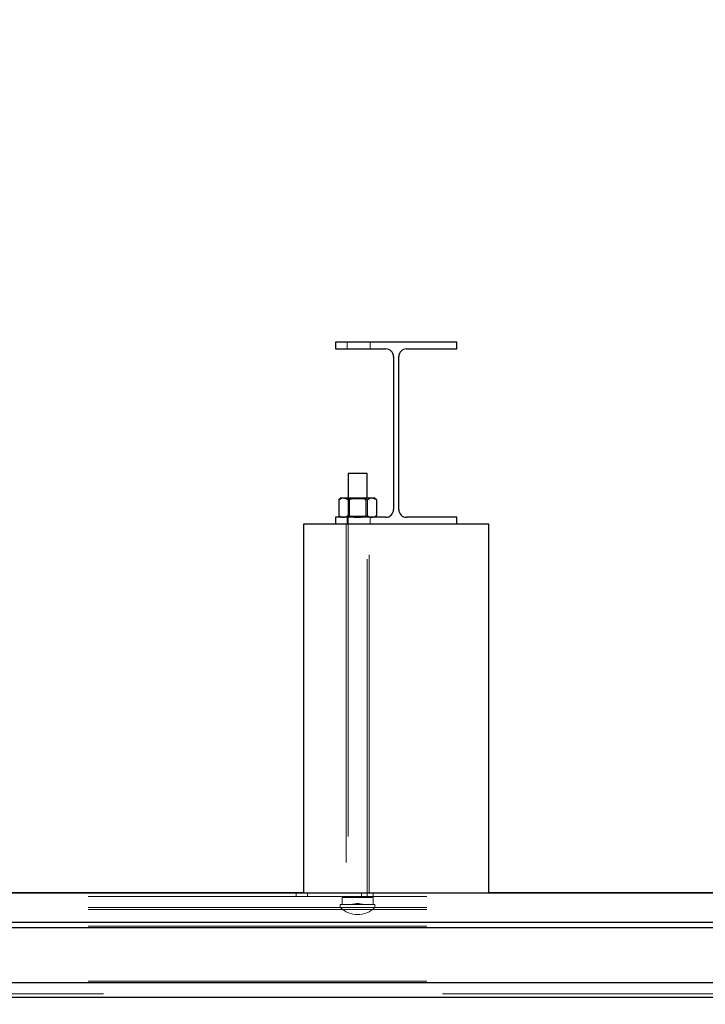
# Model space of a CAD drawing. Units: inches. Extents: x 0.3 to 10.6, y 0.4 to 9.
# Drawn here: x 7.9 to 8.1, y 6.7 to 7 of the extents above; entities that cross this region are included whole.
import ezdxf

# ---------------------------------------------------------------- set-up
doc = ezdxf.new("R2010")
doc.units = ezdxf.units.IN
doc.header["$MEASUREMENT"] = 0
doc.linetypes.add('HIDDEN', pattern=[0.07500000000000001, 0.05, -0.025])
doc.layers.add('FORMAT', color=7, linetype='Continuous')
doc.styles.add('SLDTEXTSTYLE0', font='ROMANS', dxfattribs={"width": 0.97})
doc.dimstyles.new('SLDDIMSTYLE1', dxfattribs={"dimtxt": 0.08142672767804762, "dimasz": 0.0625, "dimexe": 0, "dimexo": 0.0625, "dimgap": 0.02035668191951191, "dimtad": 0, "dimtih": 1, "dimtoh": 1, "dimdec": 4, "dimlfac": 110, "dimrnd": 1e-09, "dimzin": 12, "dimdsep": 46, "dimlunit": 5, "dimtxsty": 'SLDTEXTSTYLE0', "dimsah": 1, "dimcen": 0.09, "dimadec": 0, "dimazin": 3, "dimtfac": 1, "dimtdec": 4, "dimtofl": 0, "dimtmove": 0, "dimatfit": 3, "dimfxl": 0, "dimfrac": 2, "dimtolj": 1, "dimtzin": 12, "dimarcsym": 0})
doc.dimstyles.new('SLDDIMSTYLE3', dxfattribs={"dimtxt": 0.08142672767804762, "dimasz": 0.0625, "dimexe": 0, "dimexo": 0.0625, "dimgap": 0.02035668191951191, "dimtad": 0, "dimtih": 1, "dimtoh": 1, "dimdec": 4, "dimlfac": 110, "dimzin": 12, "dimdsep": 46, "dimlunit": 5, "dimtxsty": 'SLDTEXTSTYLE0', "dimsah": 1, "dimcen": 0.09, "dimadec": 0, "dimazin": 3, "dimtfac": 1, "dimtofl": 0, "dimtmove": 0, "dimatfit": 3, "dimfxl": 0, "dimfrac": 2, "dimtolj": 1, "dimtzin": 12, "dimarcsym": 0})

# ---------------------------------------------------------------- blocks, each defined once
blk = doc.blocks.new('_D_12')
at = {"layer": 'FORMAT'}
for p, q in [((7.876470795999699, 6.917995286774674), (7.876470795999699, 7.842113322507962)), ((8.558288977817648, 6.883081841315842), (8.558288977817648, 7.842113322507962)), ((7.876470795999699, 7.779613322507963), (7.653493135952663, 7.779613322507963)), ((8.558288977817648, 7.779613322507963), (7.876470795999699, 7.779613322507963))]:
    blk.add_line(p, q, dxfattribs=at)
for points in [[(7.876470795999699, 7.779613322507963), (7.938970795999699, 7.767913322507963), (7.938970795999699, 7.791313322507963)], [(8.558288977817648, 7.779613322507963), (8.495788977817648, 7.791313322507963), (8.495788977817648, 7.767913322507963)]]:
    blk.add_solid(points, dxfattribs=at)
at = {"layer": 'FORMAT', "char_height": 0.08333333333333333, "attachment_point": 1, "style": 'SLDTEXTSTYLE0'}
for s, insert in [('4 Spaces @', (6.730040896754958, 7.945831930352464)), ('18 3/4" [476]', (6.642309430236346, 7.828239337958793)), ('= 6\'-3" [1905]', (6.603343407041838, 7.710646745565121))]:
    blk.add_mtext(s, dxfattribs=dict(at, insert=insert))
blk = doc.blocks.new('_D_16')
at = {"layer": 'FORMAT'}
for start, end in [(179.9999999999997, 190.4237643599063), (194.5930602393172, 205.0000000000004)]:
    blk.add_arc((8.671239765898884, 6.674605880905085), 1.655649232739868, start, end, dxfattribs=at)
for points in [[(7.015590533159016, 6.674605880905093), (7.005071658584961, 6.611896286123311), (7.028467494457387, 6.612337719958103)], [(7.170711973665482, 5.974898280112249), (7.156066802022359, 6.036774438263377), (7.134676415787014, 6.027287005696936)]]:
    blk.add_solid(points, dxfattribs=at)
at = {"layer": 'FORMAT', "insert": (6.959465656677135, 6.364883820188066), "char_height": 0.08333333333333333, "attachment_point": 1, "style": 'SLDTEXTSTYLE0'}
blk.add_mtext('25°', dxfattribs=at)

msp = doc.modelspace()

# ---------------------------------------------------------------- linework, layer by layer
at = {"color": 7, "linetype": 'Continuous', "lineweight": 25}
for p, q in [((8.029016250545157, 6.867995286774945), (8.029016250545157, 6.866040741320401)), ((8.064834432363337, 6.867995286774945), (8.029016250545157, 6.867995286774945)), ((8.029016250545157, 6.866040741320401), (8.043879886908792, 6.866040741320401)), ((8.049970795999702, 6.866040741320401), (8.064834432363337, 6.866040741320401)), ((8.064834432363337, 6.866040741320401), (8.064834432363337, 6.867995286774945)), ((8.046152614181521, 6.863768014047672), (8.046152614181494, 6.818586195865857)), ((8.047698068726948, 6.818586195865857), (8.047698068726975, 6.863768014047672)), ((8.03272079599947, 6.829272875675402), (8.03272079599947, 6.822049832229149)), ((8.035561705090117, 6.829272875675389), (8.032720795999206, 6.829272875675389)), ((8.038402614181026, 6.829272875675389), (8.035561705090117, 6.829272875675389)), ((8.038402614181287, 6.822049832229149), (8.038402614181287, 6.829272875675402)), ((8.03073443236317, 6.822049832229142), (8.029987650673283, 6.821481650410901)), ((8.029987650673283, 6.821481650410948), (8.029987650673435, 6.816881650410973)), ((8.03073443236319, 6.822049832229139), (8.0313811642776, 6.822049832229117)), ((8.0313811642776, 6.822049832229117), (8.035561705090446, 6.822049832229127)), ((8.032774677881966, 6.821481650410917), (8.03277467788196, 6.816881650410912)), ((8.035561705090446, 6.822049832229127), (8.039742245903222, 6.822049832229111)), ((8.038348732299072, 6.821481650410934), (8.03834873229906, 6.816881650410915)), ((8.039742245903222, 6.822049832229111), (8.040388977817704, 6.822049832229117)), ((8.041135759507448, 6.821481650411024), (8.040388977817718, 6.822049832229144)), ((8.041135759507448, 6.821481650410942), (8.041135759507616, 6.816881650410942)), ((8.02901625054513, 6.816313468593127), (8.02901625054513, 6.814358923138583)), ((8.043879886908766, 6.816313468593127), (8.02901625054513, 6.816313468593127)), ((8.029987650673435, 6.816881650410846), (8.030734432363124, 6.816313468592756)), ((8.040388977817672, 6.816313468592756), (8.041135759507616, 6.816881650411039)), ((8.064834432363313, 6.816313468593127), (8.049970795999675, 6.816313468593127)), ((8.064834432363313, 6.814358923138583), (8.064834432363313, 6.816313468593127)), ((8.019652614180716, 6.705268014047025), (8.019652614180716, 6.814358923137934)), ((8.019652614180716, 6.814358923137934), (8.07419806872617, 6.814358923137929)), ((8.07419806872617, 6.814358923137929), (8.07419806872617, 6.705268014047021)), ((8.019652614180716, 6.705440989580405), (7.903743523271631, 6.705440989580405)), ((8.019652614180716, 6.705268014047706), (7.903743523271631, 6.705268014047706)), ((8.07419806872617, 6.705268014047021), (8.019652614180716, 6.705268014047025)), ((8.142379886908595, 6.705440989580405), (8.07419806872617, 6.705440989580405)), ((8.190107159635263, 6.705268014047706), (8.07419806872617, 6.705268014047706)), ((7.572180250565983, 6.674605880905132), (8.142379886908552, 6.674605880905126))]:
    msp.add_line(p, q, dxfattribs=at)
at = {"color": 7, "linetype": 'HIDDEN', "lineweight": 18}
for p, q in [((8.032425341454271, 6.867995286774945), (8.032425341454271, 6.866040741320401)), ((8.039243523272454, 6.866040741320401), (8.039243523272454, 6.867995286774945)), ((8.03272079599947, 6.822049832229149), (8.03272079599947, 6.703988784766296)), ((8.032720795999346, 6.822049832229149), (8.032720795999346, 6.822040741320051)), ((8.038402614181475, 6.822040741320044), (8.032720795999658, 6.822040741320044)), ((8.032720795999658, 6.822040741320044), (8.033147159636037, 6.821742198287831)), ((8.032774677881765, 6.821481650410986), (8.033484027056852, 6.821724089917708)), ((8.035561705090458, 6.821742198287834), (8.033147159636037, 6.821742198287831)), ((8.033147159635899, 6.821742198287834), (8.033147159635899, 6.816612011624989)), ((8.034500267067115, 6.821962092878411), (8.035561705090206, 6.822049832229142)), ((8.037976250545096, 6.821742198287834), (8.035561705090458, 6.821742198287834)), ((8.037976250545096, 6.821742198287834), (8.038402614181475, 6.822040741320044)), ((8.03797625054499, 6.816612011624989), (8.03797625054499, 6.821742198287834)), ((8.038402614181287, 6.703988784766296), (8.038402614181287, 6.822049832229149)), ((8.038402614181162, 6.822040741320051), (8.038402614181162, 6.822049832229149)), ((8.032425341454271, 6.816313468593127), (8.032425341454271, 6.814358923138583)), ((8.033147159635906, 6.816612011624977), (8.032720795999511, 6.816313468592756)), ((8.032774677881845, 6.816881650410983), (8.033484027056858, 6.816639210904226)), ((8.033147159635906, 6.816612011624977), (8.03797625054502, 6.816612011624977)), ((8.035484723822028, 6.816319831928497), (8.03556170509043, 6.816313468592761)), ((8.038402614181415, 6.816313468592756), (8.03797625054502, 6.816612011624977)), ((8.039243523272454, 6.814358923138583), (8.039243523272454, 6.816313468593127)), ((8.032152614180848, 6.81435892313794), (8.032152614180848, 6.70526801404703)), ((8.038970795999031, 6.70526801404703), (8.038970795999031, 6.81435892313794)), ((8.25601625054486, 6.704312394863606), (7.573736356062815, 6.704312394863606)), ((8.017379886908543, 6.705268014047572), (8.017379886908543, 6.704312394863606)), ((8.07419806872617, 6.705440989580405), (8.019652614180716, 6.705440989580405)), ((8.020788977817611, 6.705268014047572), (8.020788977817613, 6.704312394863606)), ((8.031016250544921, 6.703988784766296), (8.031016250544921, 6.702000148402658)), ((8.031016255997761, 6.703988784766296), (8.035561705090366, 6.703988784766296)), ((8.035561705090366, 6.703988784766296), (8.04010715963583, 6.703988784766296)), ((8.036698068726665, 6.705268014047572), (8.036698068726665, 6.704312394863606)), ((8.040107159635763, 6.704312394863606), (8.040107159635763, 6.705268014047572)), ((8.04010715963583, 6.702000148402658), (8.04010715963583, 6.703988784766296)), ((8.256016250544848, 6.701066943860263), (7.460561705090304, 6.701066943860263)), ((8.25601625054491, 6.700531904256356), (7.460561705090304, 6.700531904256353)), ((8.030448068726725, 6.701954693857204), (8.030448068726725, 6.702000148402658)), ((8.040675341454, 6.702000148402658), (8.030448068726725, 6.702000148402658)), ((8.040675341454, 6.701954693857204), (8.030448068726725, 6.701954693857204)), ((8.030448068726749, 6.701125193691169), (8.030448068726725, 6.701954693857204)), ((8.040675341454, 6.702000148402658), (8.040675341454, 6.701954693857204)), ((8.040675341454, 6.701954693857204), (8.040675341454003, 6.701125193691169)), ((8.256016250544857, 6.696771294108956), (7.460561705090313, 6.696771294108956)), ((8.256016250544862, 6.696598318576122), (7.460561705090305, 6.696598318576122)), ((8.25601625054489, 6.695596280934031), (7.460561705090315, 6.695596280934031)), ((8.256016250544855, 6.695061241329985), (7.460561705090258, 6.695061241329985)), ((8.256016250544883, 6.679341990696337), (7.460561705090359, 6.67934199069634)), ((8.25601625054492, 6.678806951092429), (7.460561705090337, 6.678806951092429)), ((7.460561705090369, 6.67556150008909), (8.256016250544855, 6.67556150008909))]:
    msp.add_line(p, q, dxfattribs=at)
at = {"color": 8, "linetype": 'Continuous', "lineweight": 25}
for p, q in [((8.142379886908552, 6.695061241330123), (7.574177325253237, 6.695061241330123)), ((8.142379886908552, 6.696598318576259), (7.574183387025335, 6.696598318576259)), ((8.142379886908552, 6.678806951092429), (7.574077640576856, 6.678806951092429))]:
    msp.add_line(p, q, dxfattribs=at)
at = {"color": 7, "linetype": 'Continuous', "lineweight": 25}
for centre, radius, start, end in [((8.043879886908792, 6.863768014047672), 0.002272727272728758, 0, 90), ((8.049970795999702, 6.863768014047672), 0.002272727272728758, 90, 180), ((8.043879886908766, 6.818586195865857), 0.002272727272729647, 270.0000000000008, 0), ((8.049970795999675, 6.818586195865857), 0.002272727272729647, 180, 270.0000000000008)]:
    msp.add_arc(centre, radius, start, end, dxfattribs=at)
at = {"color": 7, "linetype": 'HIDDEN', "lineweight": 18}
msp.add_arc((8.035561705090382, 6.706246290377969), 0.007237051066219118, 225.0417641528342, 314.9582358471575, dxfattribs=at)
at = {"color": 7, "linetype": 'Continuous', "lineweight": 25}
for points, knots in [([(8.029987650673283, 6.821481650410948), (8.030190170545453, 6.82162153605313), (8.030600029310511, 6.821904635958039), (8.031075843084091, 6.822041769368409), (8.03133804053681, 6.822048693426034), (8.031381164277603, 6.822049832229114)], [0, 0, 0, 0, 0.4493725421869103, 0.909438037935353, 1, 1, 1, 1]), ([(8.0313811642776, 6.822049832229117), (8.031575689342388, 6.822028400630275), (8.031970239857248, 6.821984931433305), (8.032432800836958, 6.821731010180065), (8.032697579847987, 6.821537884510973), (8.032774677881966, 6.821481650410917)], [0, 0, 0, 0, 0.4080492519567028, 0.827636493125167, 1, 1, 1, 1]), ([(8.032774677881966, 6.821481650410917), (8.033009905445745, 6.821565802892096), (8.033572646863545, 6.821767123204268), (8.034503038454735, 6.821996619320141), (8.0352064457128, 6.822031975441833), (8.035561705090446, 6.822049832229127)], [0, 0, 0, 0, 0.2622540836598305, 0.6273977100827233, 1, 1, 1, 1]), ([(8.035561705090446, 6.822049832229127), (8.035718173026204, 6.822046288493155), (8.036266144076452, 6.822033877869126), (8.037206580437081, 6.821870898939315), (8.037966324541589, 6.821626974152792), (8.038344788319097, 6.82148314921402), (8.038348732299072, 6.821481650410934)], [0, 0, 0, 0, 0.1642013355934108, 0.5750544217333587, 0.9955716320777277, 1, 1, 1, 1]), ([(8.038348732299072, 6.821481650410934), (8.03855125217117, 6.82162153605316), (8.038961110936059, 6.821904635958155), (8.03943692471021, 6.822041769368333), (8.039699122162512, 6.822048693426021), (8.039742245903222, 6.822049832229111)], [0, 0, 0, 0, 0.4493725422180264, 0.9094380379774114, 1, 1, 1, 1]), ([(8.039742245903225, 6.822049832229109), (8.039936770968042, 6.822028400630275), (8.040331321482963, 6.821984931433327), (8.040793882462353, 6.821731010180096), (8.041058661473443, 6.821537884511002), (8.041135759507448, 6.821481650410942)], [0, 0, 0, 0, 0.40804925194199, 0.8276364931218405, 1, 1, 1, 1]), ([(8.029987650673435, 6.816881650410973), (8.030190170545547, 6.816741764768731), (8.030600029310484, 6.816458664863712), (8.031075843084318, 6.816321531453421), (8.031338040536822, 6.816314607395841), (8.031381164277578, 6.816313468592769)], [0, 0, 0, 0, 0.4493725421963386, 0.9094380379534488, 1, 1, 1, 1]), ([(8.031381164277578, 6.816313468592769), (8.031575689342404, 6.816334900191558), (8.031970239857355, 6.816378369388419), (8.032432800836848, 6.816632290641862), (8.032697579847957, 6.81682541631088), (8.03277467788196, 6.816881650410912)], [0, 0, 0, 0, 0.4080492519460444, 0.8276364931247885, 1, 1, 1, 1]), ([(8.03277467788196, 6.816881650410912), (8.033009905445743, 6.816797497929763), (8.033572646863568, 6.816596177617669), (8.034503038454728, 6.816366681501651), (8.035206445712825, 6.816331325380021), (8.035561705090483, 6.816313468592761)], [0, 0, 0, 0, 0.2622540836485966, 0.6273977100783092, 1, 1, 1, 1]), ([(8.035561705090483, 6.816313468592761), (8.035718173026238, 6.816317012328755), (8.036266144076452, 6.81632942295285), (8.037206580437324, 6.816492401882146), (8.037966324541065, 6.816736326669774), (8.038344788319067, 6.816880151607825), (8.03834873229906, 6.816881650410915)], [0, 0, 0, 0, 0.1642013355979118, 0.5750544217289616, 0.9955716320616376, 1, 1, 1, 1]), ([(8.03834873229906, 6.816881650410915), (8.038551252171166, 6.816741764768689), (8.038961110936079, 6.816458664863696), (8.039436924710214, 6.816321531453561), (8.039699122162478, 6.816314607395816), (8.039742245903177, 6.816313468592718)], [0, 0, 0, 0, 0.449372542220211, 0.909438037987637, 1, 1, 1, 1]), ([(8.039742245903177, 6.816313468592718), (8.039936770968048, 6.816334900191581), (8.040331321483066, 6.816378369388591), (8.040793882462237, 6.816632290641834), (8.041058661473537, 6.816825416310889), (8.041135759507616, 6.816881650410942)], [0, 0, 0, 0, 0.4080492519519688, 0.8276364930882633, 1, 1, 1, 1])]:
    msp.add_open_spline(points, degree=3, knots=knots, dxfattribs=at)
at = {"color": 7, "linetype": 'HIDDEN', "lineweight": 18}
for points, knots in [([(8.033900979931719, 6.702000148402658), (8.03408537886709, 6.702010919618211), (8.034606293114914, 6.702041347557714), (8.035157975992316, 6.702183032891964), (8.035525644305427, 6.702273099652199), (8.035559060615954, 6.702281316338637), (8.035561705090366, 6.702281966584476)], [0, 0, 0, 0, 0.3325205242798112, 0.9393474991885068, 0.9952001288046167, 1, 1, 1, 1]), ([(8.035561705090366, 6.702281966584476), (8.035564349510851, 6.702281316546644), (8.035931992654994, 6.702190944401211), (8.036486242084244, 6.702043364560073), (8.037038031883734, 6.702010973065648), (8.037222430249006, 6.702000148402658)], [0, 0, 0, 0, 0.00480070022032381, 0.6674220433692087, 1, 1, 1, 1])]:
    msp.add_open_spline(points, degree=3, knots=knots, dxfattribs=at)

# ---------------------------------------------------------------- dimensions: what is measured, and where the dimension line sits
at = {"layer": 'FORMAT'}
dim = msp.add_linear_dim(base=(8.558288977817648, 7.779613322507961), p1=(7.876470795999699, 6.867995286774674), p2=(8.558288977817648, 6.833081841315842), text='4 Spaces @\\P18 3/4" [476]\\P= 6\'-3" [1905]', dimstyle='SLDDIMSTYLE1', dxfattribs=at)
dim.commit()
dim.dimension.update_dxf_attribs({"geometry": '_D_12', "text_midpoint": (7.118698306951391, 7.779613322507961), "dimtype": 160})
dim = msp.add_angular_dim_2l(base=(7.022435679927337, 6.52420818160204), line1=((6.891903275769976, 6.674605880905093), (7.460373524598076, 6.67460588090509)), line2=((8.662834432363244, 6.67068640950807), (7.103884061257877, 5.943735912778071)), dimstyle='SLDDIMSTYLE3', dxfattribs=at)
dim.commit()
dim.dimension.update_dxf_attribs({"geometry": '_D_16', "text_midpoint": (7.054836030783768, 6.316257800153958), "dimtype": 162})

doc.saveas('drawing.dxf')
